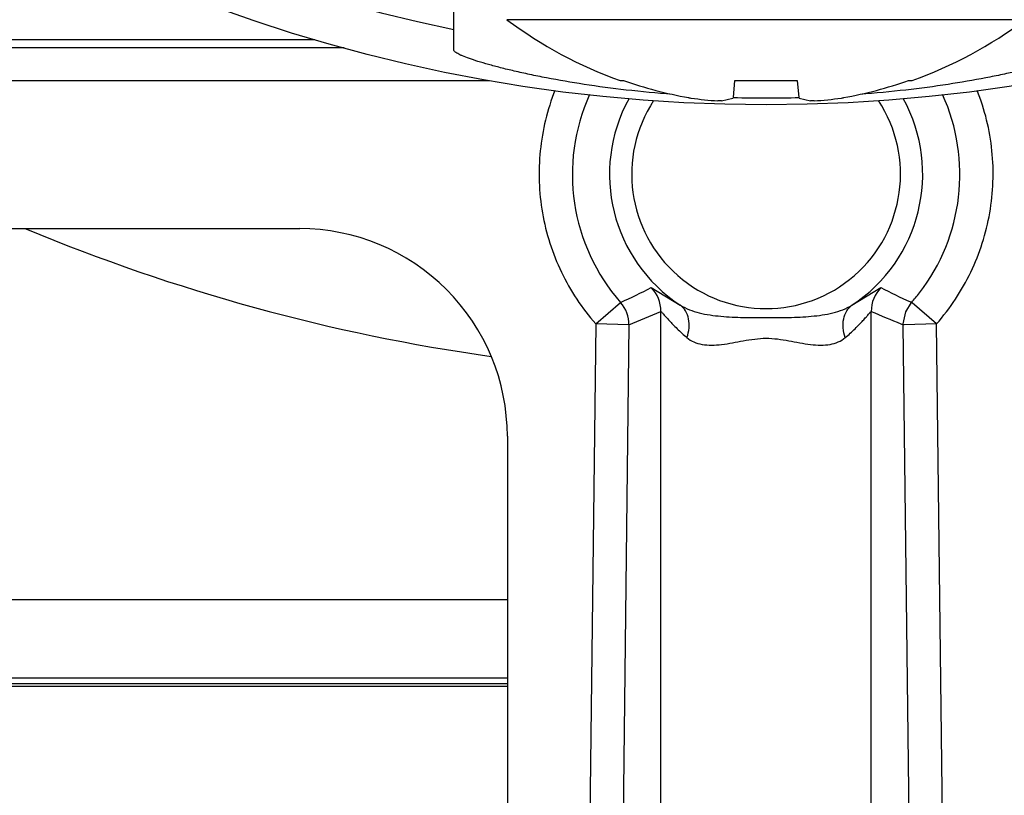
# Model space of a CAD drawing. Units: inches. Extents: x 0 to 17, y 0 to 11.
# Drawn here: x 4.4 to 4.6, y 5.1 to 5.2 of the extents above; entities that cross this region are included whole.
import ezdxf
from ezdxf.enums import TextEntityAlignment as Align

# ---------------------------------------------------------------- set-up
doc = ezdxf.new("R2010")
doc.units = ezdxf.units.IN
doc.header["$LTSCALE"] = 0.935
doc.header["$MEASUREMENT"] = 0
doc.layers.get('0').update_dxf_attribs({"linetype": 'CONTINUOUS'})
doc.layers.add('02___PRT_ALL_AXES', color=7, linetype='CONTINUOUS')
doc.styles.get("Standard").update_dxf_attribs({"font": 'bluprnt.ttf'})
doc.dimstyles.new('DIMSTYLE_1', dxfattribs={"dimtxt": 0.15625, "dimasz": 0.1875, "dimexe": 0.125, "dimexo": 0.0625, "dimgap": 0.078125, "dimtad": 0, "dimtih": 1, "dimtoh": 1, "dimlfac": 6.666666666699999, "dimzin": 4, "dimdsep": 46, "dimtxsty": 'Standard', "dimblk": 'CLOSED', "dimblk1": 'CLOSED', "dimblk2": 'CLOSED', "dimcen": 0.09, "dimadec": 3, "dimazin": 1, "dimtfac": 1, "dimtdec": 3, "dimtofl": 0, "dimtmove": 0, "dimatfit": 3, "dimldrblk": 'CLOSED', "dimfxl": 0, "dimtolj": 1, "dimtzin": 4, "dimarcsym": 0})

# ---------------------------------------------------------------- blocks, each defined once
blk = doc.blocks.new('_CLOSED')
at = {"color": 0, "linetype": 'ByBlock'}
for p, q in [((0, 0), (-1, 0.1666666667)), ((-1, 0.1666666667), (-1, -0.1666666667)), ((-1, -0.1666666667), (0, 0)), ((-1, 0), (0, 0))]:
    blk.add_line(p, q, dxfattribs=at)
blk = doc.blocks.new('*D4')
at = {"color": 7, "linetype": 'Continuous'}
for p, q in [((2.7296526712, 5.655815916799999), (2.7296526712, 6.033394045900001)), ((2.7296526712, 6.033394045900001), (2.9015276712, 6.033394045900001)), ((4.4660691585, 5.655815916799999), (2.6046526712, 5.655815916799999)), ((4.344194158500001, 5.5385909168), (2.6046526712, 5.5385909168)), ((2.7296526712, 5.5385909168), (2.7296526712, 5.1385909168))]:
    blk.add_line(p, q, dxfattribs=at)
at = {"color": 7, "linetype": 'Continuous', "xscale": 0.1875, "yscale": 0.1875, "zscale": 0.1875}
for p, rotation in [((2.7296526712, 5.655815916799999), 270), ((2.7296526712, 5.5385909168), 90)]:
    blk.add_blockref('_CLOSED', p, dxfattribs=dict(at, rotation=rotation))
at = {"color": 7, "linetype": 'Continuous'}
for s, p, p2 in [('.78', (2.9796526712, 5.955269045900001), (3.3546526712, 5.955269045900001)), ('[', (2.9796526712, 5.720894045900001), (3.1046526712, 5.720894045900001)), (']', (3.6046526712, 5.720894045900001), (3.7296526712, 5.720894045900001)), ('19,9', (3.1046526712, 5.720894045900001), (3.6046526712, 5.720894045900001))]:
    blk.add_text(s, height=0.15625, dxfattribs=at).set_placement(p, p2, align=Align.FIT)

msp = doc.modelspace()

# ---------------------------------------------------------------- linework, layer by layer
at = {"color": 7, "linetype": 'Continuous'}
for p, q in [((4.4863816585, 5.2084656062), (4.4863816585, 5.3027159168)), ((4.5088615263, 5.2043682716), (4.5093143712, 5.2043682716)), ((4.5241666853, 5.2020593442), (4.5243686902, 5.2043682716)), ((4.5243686902, 5.2043682716), (4.5327696269, 5.2043682716)), ((4.5327696269, 5.2043682716), (4.5329716318, 5.2020593442)), ((4.547823945899999, 5.2043682716), (4.5482767908, 5.2043682716)), ((4.5225540378, 5.2016196669), (4.5220688147, 5.2016196669)), ((4.5225540378, 5.201619667), (4.5240935564, 5.2020035521)), ((4.5330447607, 5.2020035521), (4.5345842793, 5.201619667)), ((4.5350695023, 5.2016196669), (4.5345842793, 5.2016196668)), ((4.4103691585, 5.1843659168), (4.4655691585, 5.1843659168)), ((4.5470934696, 5.1715251314), (4.547424754800001, 5.1731191382)), ((4.4936191585, 5.1563159168), (4.4936191585, 5.0460659168)), ((4.4936191585, 5.1342495828), (4.3582515246, 5.1342455461))]:
    msp.add_line(p, q, dxfattribs=at)
at = {"color": 9, "linetype": 'Continuous'}
for p, q in [((4.5635746832, 5.2125904624), (4.4935636339, 5.2125904624)), ((4.4010659233, 5.2099239016), (4.4676264999, 5.2099239016)), ((4.4016083452, 5.2088132407), (4.471590627699999, 5.2088132407)), ((4.4016083452, 5.2043979437), (4.491229339599999, 5.2043979437)), ((4.5130656605, 5.176399702599999), (4.516969284, 5.1740319439)), ((4.5401690331, 5.1740319439), (4.5440726566, 5.176399702599999)), ((4.5055519283, 5.171503907), (4.5089229381, 5.1743970419)), ((4.547424754800001, 5.1731191382), (4.548215379, 5.1743970419)), ((4.5480530787, 5.1744730515), (4.5482160514, 5.1743977958)), ((4.5482994707, 5.1743360157), (4.548215379, 5.1743970419)), ((4.5515863888, 5.171503907), (4.5482994707, 5.1743360157)), ((4.5143626231, 4.9835565892), (4.5143626231, 5.173191475699999)), ((4.542775693999999, 4.9835565892), (4.542775693999999, 5.173191475699999)), ((4.5055519791, 5.1715081336), (4.5034544474, 4.9969286297)), ((4.5100457612, 5.1713753961), (4.5055519283, 5.171503907)), ((4.5100457603, 5.171375321499999), (4.5079482804, 4.9968001188)), ((4.5467684544, 5.1715070132), (4.54709256, 5.1713750556)), ((4.5470925559, 5.1713753961), (4.547093444700001, 5.171525132799999)), ((4.5471963992, 5.1713897633), (4.5470925559, 5.1713753961)), ((4.5491900367, 4.9968001188), (4.54709256, 5.1713750556)), ((4.5515863888, 5.171503907), (4.5471963992, 5.1713897633)), ((4.553683869599999, 4.9969286297), (4.5515865122, 5.1714936424)), ((4.4936191585, 5.1229033625), (4.3495954839, 5.1228990677)), ((4.4936191585, 5.1236420113), (4.350158999700001, 5.1236377333)), ((4.3493507374, 5.12257825), (4.4936191585, 5.1225825522))]:
    msp.add_line(p, q, dxfattribs=at)
at = {"color": 7, "linetype": 'Continuous'}
msp.add_circle((4.5285691585, 5.416715916799999), 0.215625, dxfattribs=at)
for centre, radius, start, end in [((4.5285691585, 5.416715916799999), 0.2097291248, 281.6043516463, 258.3956483537), ((4.5285691585, 5.2593779658), 0.0584333571, 233.1968576026, 250.2895590827), ((4.5285691585, 5.2593779658), 0.0584333571, 289.7104409173, 306.8031423974), ((4.528561865099999, 5.259726551), 0.0586089167, 250.8279721676, 259.71515902), ((4.528576452, 5.259726551), 0.0586089167, 280.2848409801, 289.1720278324), ((4.5199121508, 5.212057901700001), 0.0101618562, 259.7144952899, 259.9393869966), ((4.5197511324, 5.2111125315), 0.0092028965, 259.8982706671, 261.5783347008), ((4.5196026978, 5.2101242605), 0.008203543, 261.592964893, 261.8509174749), ((4.5254665308, 5.2510838409), 0.0495807319, 261.8524981353, 266.0705000418), ((4.5285691926, 5.3711968212), 0.1691723273, 268.508221785, 271.5160464954), ((4.531668318, 5.2511166276), 0.0496136791, 273.9309011281, 278.1461006948), ((4.5375356193, 5.2101242605), 0.008203542900000001, 278.1490825221, 278.4070351058), ((4.5373322345, 5.2114495048), 0.0095442854, 278.4517143869001, 280.0716802456), ((4.5372261663, 5.2120579015), 0.010161856, 280.0606130013, 280.2855047125), ((4.5271856306, 5.420375120399999), 0.255780303, 247.3265864173, 261.9699807816)]:
    msp.add_arc(centre, radius, start, end, dxfattribs=at)
at = {"color": 9, "linetype": 'Continuous'}
for centre, radius, start, end in [((4.528569251, 5.1916878681), 0.0261715542, 155.6667921596, 221.3505031213), ((4.5285691585, 5.1917159168), 0.0211489949, 151.0880652485, 236.7369639361), ((4.5285691585, 5.1917159168), 0.0211489949, 303.2630360639, 28.9112840074), ((4.5285695285, 5.1916879614), 0.0261711077, 322.2912284771, 24.3333997514), ((4.458572367099999, 5.283856714700001), 0.120484557, 294.702008797, 296.8903475828), ((4.5098569263, 5.1732362572), 0.0045059194, 359.4305646167, 44.5927904503), ((4.5472813862, 5.1732362662), 0.0045059155, 135.4072506575, 180.5695509659), ((4.5977835378, 5.2822902347), 0.1187335823, 243.1044978926, 245.2385810713), ((4.5285947903, 5.1916636838), 0.0261362732, 318.6535751764, 322.2994610537), ((4.5055400751, 5.1714205534), 0.0045059123, 359.4257845456, 41.3436638992), ((4.4406169668, 5.3424408782), 0.1846179354, 292.0903022368, 293.543807297), ((4.6132489162, 5.3346654298), 0.1761826124, 246.4217586183001, 247.8310868828)]:
    msp.add_arc(centre, radius, start, end, dxfattribs=at)
at = {"color": 7, "linetype": 'Continuous'}
msp.add_ellipse((4.4655691585, 5.1563159168), major_axis=(0, 0.02805), ratio=1, start_param=-1.5707963268, end_param=0, dxfattribs=at)
for points, knots in [([(4.515875128899999, 5.202502795), (4.513807340500001, 5.2026595563), (4.5098316068, 5.2030365318), (4.5041692664, 5.2037910891), (4.4998222881, 5.2045363707), (4.4966875046, 5.2051690367), (4.4946204387, 5.2056283838), (4.4927637483, 5.206080894599999), (4.4911285833, 5.206518078399999), (4.4897249993, 5.2069315784), (4.4885618269, 5.2073135245), (4.4877492921, 5.207617374), (4.487227616499999, 5.2078438744), (4.4869296515, 5.2079896333), (4.4866960399, 5.208122535), (4.4865265625, 5.2082436777), (4.4864178367, 5.2083505619), (4.4863816585, 5.2084316374), (4.4863816585, 5.2084656062)], [0, 0, 0, 0, 0.2052859753, 0.3952216112, 0.5653703881000001, 0.6417738752000001, 0.7117863862, 0.7749748867, 0.8309408348999999, 0.8793290058, 0.9198048179, 0.9521195387000001, 0.9651568692, 0.9760925316, 0.9849394701, 0.9917452114, 0.9966372946, 1, 1, 1, 1]), ([(4.570756658500001, 5.2084656062), (4.570756658500001, 5.2084316374), (4.570720480299999, 5.208350561700001), (4.570611754100001, 5.2082436773), (4.5704422762, 5.2081225343), (4.5702086638, 5.2079896323), (4.5699106978, 5.2078438731), (4.5693890206, 5.207617372200001), (4.568576483, 5.207313522), (4.5674133068, 5.2069315749), (4.5660097183, 5.2065180741), (4.5643745482, 5.2060808894), (4.5625178523, 5.2056283777), (4.5604507806, 5.2051690299), (4.5573159882, 5.2045363631), (4.5529689978, 5.203791080799999), (4.5473066435, 5.2030365242), (4.5433309009, 5.2026595495), (4.5412631087, 5.2025027887)], [0, 0, 0, 0, 0.0033627029, 0.008254785300000001, 0.0150605276, 0.0239074692, 0.0348431367, 0.0478804736, 0.0801952108, 0.1206710462, 0.1690592462, 0.2250252207, 0.2882137365, 0.3582262527, 0.4346297467, 0.6047785478000001, 0.7947142, 1, 1, 1, 1]), ([(4.5241666853, 5.2020593442), (4.5241656393, 5.2020473886), (4.5241500643, 5.2020293689), (4.5241226349, 5.2020143405), (4.5241040179, 5.2020070536), (4.5240935564, 5.2020035521)], [0, 0, 0, 0, 0.3774975586, 0.65299037, 1, 1, 1, 1]), ([(4.5330447607, 5.2020035521), (4.533034299200001, 5.2020070536), (4.5330156822, 5.2020143405), (4.5329882528, 5.2020293689), (4.5329726778, 5.2020473886), (4.5329716318, 5.2020593442)], [0, 0, 0, 0, 0.34700963, 0.6225024414, 1, 1, 1, 1])]:
    msp.add_open_spline(points, degree=3, knots=knots, dxfattribs=at)
at = {"color": 9, "linetype": 'Continuous'}
for points, knots in [([(4.5000465373, 5.203045622), (4.4990209432, 5.2004416136), (4.497677272200001, 5.194924278999999), (4.4979786564, 5.1864342106), (4.5005649565, 5.1783414766), (4.5037030569, 5.1736084839), (4.5055519791, 5.1715081336)], [0, 0, 0, 0, 0.2500715563, 0.5000213883, 0.7499718462, 1, 1, 1, 1]), ([(4.5515865122, 5.1714936424), (4.5534364039, 5.173595159700001), (4.5565656983, 5.1783369776), (4.5591597231, 5.1864291872), (4.559463733399999, 5.1949227342), (4.5581126844, 5.2004405947), (4.5570811496, 5.2030425608)], [0, 0, 0, 0, 0.2500790889, 0.5000381046, 0.7499876540000001, 1, 1, 1, 1]), ([(4.516969284, 5.1740319439), (4.517756506800001, 5.1735470726), (4.5195862951, 5.172882159599999), (4.5224879698, 5.1724819609), (4.5255103608, 5.1723526581), (4.5275469927, 5.1723424397), (4.5285691585, 5.1723428126)], [0, 0, 0, 0, 0.2342422686, 0.4839690012, 0.7410300476999999, 1, 1, 1, 1]), ([(4.5178841683, 5.1696439711), (4.5180281145, 5.1700648711), (4.518213153, 5.1709148661), (4.5181594275, 5.1721690908), (4.5177553191, 5.17326383), (4.5172536757, 5.1738259385), (4.5169693399, 5.1740320291)], [0, 0, 0, 0, 0.2797016816, 0.5407550488, 0.7791923281, 1, 1, 1, 1]), ([(4.5285691585, 5.1723428126), (4.5295914466, 5.1723429112), (4.531628141000001, 5.1723521475), (4.5346503675, 5.1724823887), (4.5375519949, 5.1728819001), (4.5393817419, 5.1735469461), (4.5401690331, 5.1740319439)], [0, 0, 0, 0, 0.2590006285, 0.5160435342, 0.7657263920999999, 1, 1, 1, 1]), ([(4.5392539987, 5.169643943000001), (4.539110073, 5.1700648427), (4.538925079599999, 5.1709148348), (4.5389788784, 5.172169042799999), (4.5393830387, 5.1732637587), (4.5398846825, 5.1738258658), (4.5401690161, 5.174031969800001)], [0, 0, 0, 0, 0.2796986371, 0.540749157, 0.7791874755, 1, 1, 1, 1]), ([(4.5143626231, 5.173191475699999), (4.5144122978, 5.1731563502), (4.5145310244, 5.173017042), (4.514765650299999, 5.172760101600001), (4.5150918796, 5.1723837673), (4.5155057214, 5.1719248514), (4.5159960961, 5.171401529), (4.5167778246, 5.1706136721), (4.5174223338, 5.1700289201), (4.5178843316, 5.1696439406)], [0, 0, 0, 0, 0.0364754861, 0.1083335599, 0.2095810963, 0.3346111093, 0.4789706247, 0.6394507453, 1, 1, 1, 1]), ([(4.5392539855, 5.1696439406), (4.539715918500001, 5.1700290072), (4.5403605604, 5.1706136297), (4.5411422888, 5.1714015147), (4.5416326583, 5.171924877099999), (4.5420464722, 5.1723838177), (4.5423727094, 5.1727601452), (4.5426072934, 5.1730170808), (4.5427260248, 5.1731563669), (4.542775693999999, 5.173191475699999)], [0, 0, 0, 0, 0.3605524463000001, 0.5210391023, 0.665398064, 0.7904370706999999, 0.8916757265, 0.9635330167, 1, 1, 1, 1]), ([(4.5178843316, 5.1696439406), (4.5181644542, 5.1694108653), (4.518813796, 5.169010068), (4.5199534589, 5.168683831), (4.521225387, 5.16859873), (4.5230968283, 5.1687440178), (4.525522947200001, 5.1692636531), (4.5275374406, 5.169558053), (4.5285691585, 5.1695579257)], [0, 0, 0, 0, 0.0996875178, 0.205563333, 0.3211514706, 0.4466455887, 0.7177625808, 1, 1, 1, 1]), ([(4.5285691585, 5.1695579257), (4.529087582, 5.1695579373), (4.5301211613, 5.1694874532), (4.5321174271, 5.1691524527), (4.5340414534, 5.1687445984), (4.5359118944, 5.1685987782), (4.5371838723, 5.1686839765), (4.5383237905, 5.1690099924), (4.5389740528, 5.1694102801), (4.5392539855, 5.1696439406)], [0, 0, 0, 0, 0.1417783486, 0.2824590262, 0.5534478307999999, 0.6788415733, 0.7944031113, 0.9002793590000001, 1, 1, 1, 1])]:
    msp.add_open_spline(points, degree=3, knots=knots, dxfattribs=at)
at = {"layer": '02___PRT_ALL_AXES', "color": 9, "linetype": 'Continuous'}
msp.add_arc((4.5285691585, 5.1917159168), 0.0181531063, 146.7903283211, 33.20967167889999, dxfattribs=at)

# ---------------------------------------------------------------- dimensions: what is measured, and where the dimension line sits
at = {"color": 7, "linetype": 'Continuous'}
dim = msp.add_linear_dim(base=(2.7296526712, 5.655815916799999), p1=(4.406694158500001, 5.5385909168), p2=(4.5285691585, 5.655815916799999), angle=90, text='<>\\P[]', dimstyle='DIMSTYLE_1', dxfattribs=at)
dim.commit()
dim.dimension.update_dxf_attribs({"geometry": '*D4', "text_midpoint": (3.3546526712, 5.916206545900001), "dimtype": 160})

doc.saveas('drawing.dxf')
